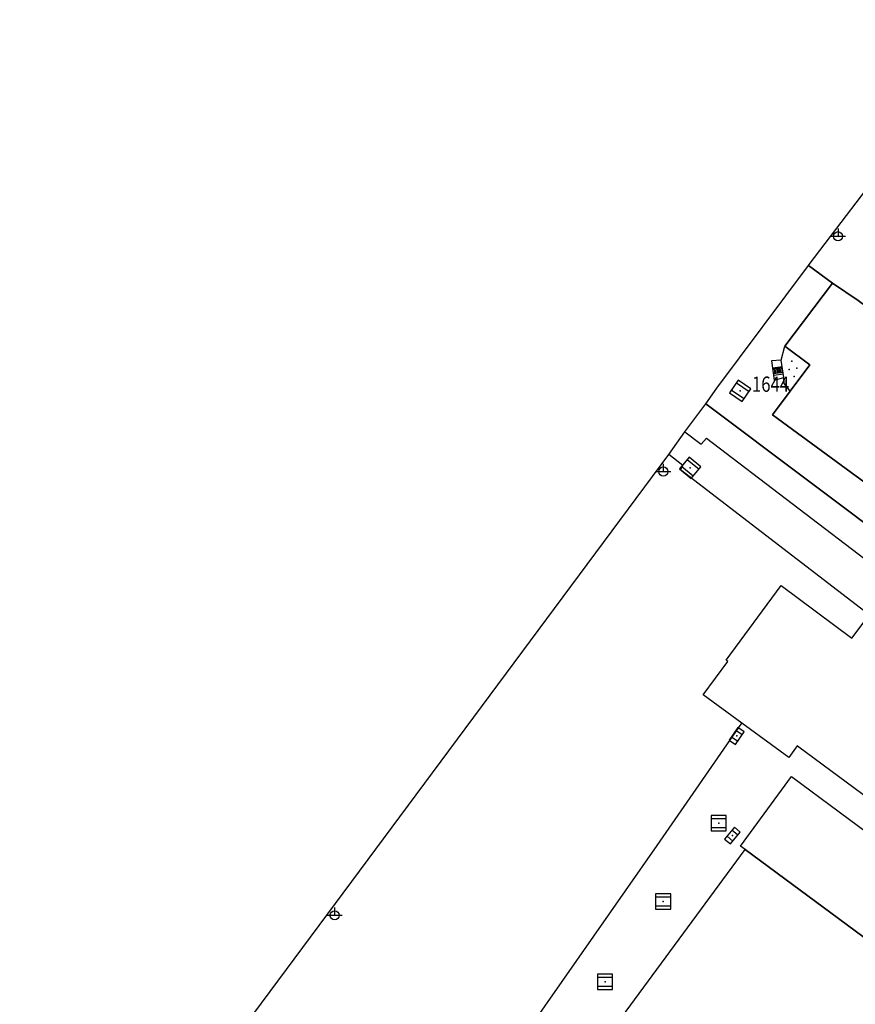
# Model space of a CAD drawing. Extents: x 6436592 to 6439479, y 4958317 to 4962019.
# Drawn here: x 6436687 to 6436796, y 4959397 to 4959526 of the extents above; entities that cross this region are included whole.
import ezdxf

# ---------------------------------------------------------------- set-up
doc = ezdxf.new("R2010")
doc.units = 0
doc.header["$MEASUREMENT"] = 0
doc.layers.get('0').update_dxf_attribs({"linetype": 'CONTINUOUS'})
for name, color, linetype in [('LIN-9', 11, 'CONTINUOUS'), ('OPOV-3', 6, 'CONTINUOUS'), ('POV-1', 4, 'CONTINUOUS'), ('POV-2', 5, 'CONTINUOUS'), ('POV-3', 6, 'CONTINUOUS'), ('POV-4', 7, 'CONTINUOUS'), ('TAC-2', 3, 'CONTINUOUS'), ('TAC-9', 10, 'CONTINUOUS')]:
    doc.layers.add(name, color=color, linetype=linetype)

# ---------------------------------------------------------------- blocks, each defined once
blk = doc.blocks.new('P82')
at = {"linetype": 'Continuous'}
for p in [(-1, 0), (0, 0.5), (1, 0), (0, -0.5)]:
    blk.add_point(p, dxfattribs=at)
blk = doc.blocks.new('P87')
at = {"linetype": 'Continuous'}
for p, q in [((-2, 1.5), (2, 1.5)), ((2, 1), (-2, 1)), ((-1.5, 1), (-1.5, -1)), ((-1, -1), (-1, 1)), ((-0.5, 1), (-0.5, -1)), ((0, -1), (0, 1)), ((0.5, 1), (0.5, -1)), ((1, -1), (1, 1)), ((1.5, 1), (1.5, -1)), ((2, -1), (-2, -1)), ((-2, -1.5), (2, -1.5))]:
    blk.add_line(p, q, dxfattribs=at)
blk = doc.blocks.new('T463')
at = {"linetype": 'Continuous'}
for p, q in [((-1, 0), (1, 0)), ((0, 1), (0, 0))]:
    blk.add_line(p, q, dxfattribs=at)
blk.add_circle((0, 0), 0.6, dxfattribs=at)
blk.add_attdef('OZN-TAC', (0, 0), '', height=2)
blk = doc.blocks.new('T387')
at = {"linetype": 'Continuous'}
for p, q in [((-1, 1), (-1, -1)), ((1, 1), (-1, 1)), ((-1, 0.6), (1, 0.6)), ((1, -1), (1, 1)), ((1, -0.6), (-1, -0.6)), ((-1, -1), (1, -1))]:
    blk.add_line(p, q, dxfattribs=at)
blk.add_point((0, 0), dxfattribs=at)
blk.add_attdef('OZN-TAC', (0, 0), '', height=2)
blk = doc.blocks.new('T393')
at = {"linetype": 'Continuous'}
for p, q in [((-1, 0.5), (-1, -0.5)), ((1, 0.5), (-1, 0.5)), ((-0.5, 0.5), (-0.5, -0.5)), ((0.5, -0.5), (0.5, 0.5)), ((1, -0.5), (1, 0.5)), ((-1, -0.5), (1, -0.5))]:
    blk.add_line(p, q, dxfattribs=at)
blk.add_point((0, 0), dxfattribs=at)
blk.add_attdef('OZN-TAC', (0, 0), '', height=2)

msp = doc.modelspace()

# ---------------------------------------------------------------- linework, layer by layer
at = {"layer": 'LIN-9', "linetype": 'Continuous'}
for p, q in [((6436786.09, 4959481.02), (6436786.58, 4959482.85)), ((6436786.09, 4959481.02), (6436784.83, 4959480.91)), ((6436786.46, 4959478.72), (6436786.09, 4959481.02)), ((6436784.83, 4959480.91), (6436785.18, 4959478.38)), ((6436785.18, 4959478.38), (6436786.46, 4959478.72)), ((6436786.49, 4959477.97), (6436786.46, 4959478.72)), ((6436787.25, 4959476.94), (6436786.49, 4959477.97)), ((6436773.52, 4959471.63), (6436775.64, 4959470.01)), ((6436775.64, 4959470.01), (6436776.34, 4959470.83)), ((6436776.34, 4959470.83), (6436800.43, 4959452.42)), ((6436773.25, 4959467.24), (6436771.4, 4959468.68)), ((6436772.96, 4959466.67), (6436773.25, 4959467.24)), ((6436799.2, 4959446.49), (6436772.96, 4959466.67)), ((6436769.89, 4959417.58), (6436780.95, 4959433.58)), ((6436742.43, 4959378.33), (6436769.89, 4959417.58))]:
    msp.add_line(p, q, dxfattribs=at)
at = {"layer": 'POV-1'}
msp.add_lwpolyline([(6436715.07, 4959392.75), (6436771.4, 4959468.68), (6436773.52, 4959471.63), (6436776.25, 4959475.3), (6436777.69, 4959477.34), (6436789.66, 4959493.36), (6436789.76, 4959493.49), (6436800.76, 4959507.98)], dxfattribs=at)
at = {"layer": 'POV-2'}
msp.add_lwpolyline([(6436715.07, 4959392.75), (6436771.4, 4959468.68), (6436773.52, 4959471.63), (6436776.25, 4959475.3), (6436777.69, 4959477.34), (6436789.66, 4959493.36), (6436789.76, 4959493.49), (6436800.76, 4959507.98)], dxfattribs=at)
at = {"layer": 'POV-3'}
for points in [[(6436796.15, 4959488.79), (6436792.78, 4959491.08), (6436789.66, 4959493.36), (6436789.76, 4959493.49), (6436800.76, 4959507.98), (6436802.68, 4959510.58), (6436813.61, 4959525.5), (6436825.99, 4959516.46), (6436826.74, 4959512.06), (6436827.32, 4959508.66), (6436827.51, 4959507.55), (6436822.9, 4959501.1), (6436835.61, 4959491.68), (6436843.53, 4959485.78), (6436843.98, 4959483.55), (6436843.47, 4959482.79), (6436840.49, 4959485), (6436841.03, 4959485.68), (6436835.09, 4959489.92), (6436832.35, 4959486.21), (6436828.63, 4959481.19), (6436824.18, 4959475.17), (6436820.82, 4959470.59)], [(6436792.78, 4959491.08), (6436786.58, 4959482.85), (6436789.82, 4959480.41), (6436787.25, 4959476.94), (6436784.97, 4959473.86), (6436799.63, 4959463.09), (6436800.95, 4959464.87), (6436802.28, 4959463.89), (6436803.33, 4959463.11), (6436804.29, 4959462.41), (6436802.98, 4959460.63), (6436809.75, 4959455.69), (6436807.44, 4959452.14), (6436806.07, 4959452.95), (6436805.08, 4959453.69), (6436802.64, 4959455.46), (6436776.25, 4959475.3), (6436777.69, 4959477.34), (6436789.66, 4959493.36)], [(6436792.78, 4959491.08), (6436796.15, 4959488.79), (6436820.82, 4959470.59), (6436809.75, 4959455.69), (6436802.98, 4959460.63), (6436804.29, 4959462.41), (6436803.33, 4959463.11), (6436802.28, 4959463.89), (6436800.95, 4959464.87), (6436799.63, 4959463.09), (6436784.97, 4959473.86), (6436787.25, 4959476.94), (6436789.82, 4959480.41), (6436786.58, 4959482.85)]]:
    msp.add_lwpolyline(points, close=True, dxfattribs=at)
msp.add_lwpolyline([(6436797.13, 4959290.08), (6436794.16, 4959291.74), (6436769.92, 4959305.22), (6436741.81, 4959320.96), (6436735.46, 4959324.52), (6436737.52, 4959328.01), (6436721.1, 4959337.83), (6436701.39, 4959349.61), (6436699.01, 4959345.86), (6436686.99, 4959353.74), (6436686.61, 4959353.99), (6436711.41, 4959387.71), (6436711.84, 4959388.27), (6436713.09, 4959389.87), (6436715.07, 4959392.75), (6436771.4, 4959468.68), (6436773.52, 4959471.63), (6436776.25, 4959475.3), (6436802.64, 4959455.46)], dxfattribs=at)
at = {"layer": 'POV-4'}
for points in [[(6436796.15, 4959488.79), (6436820.82, 4959470.59), (6436809.75, 4959455.69), (6436802.98, 4959460.63), (6436804.29, 4959462.41), (6436803.33, 4959463.11), (6436802.28, 4959463.89), (6436800.95, 4959464.87), (6436799.63, 4959463.09), (6436784.97, 4959473.86), (6436787.25, 4959476.94), (6436789.82, 4959480.41), (6436786.58, 4959482.85), (6436792.78, 4959491.08)], [(6436798.63, 4959445.57), (6436818.74, 4959430.61), (6436807.97, 4959415.97), (6436788.42, 4959430.43), (6436788.18, 4959430.61), (6436787.08, 4959429.07), (6436780.95, 4959433.58), (6436775.91, 4959437.28), (6436779.13, 4959441.64), (6436778.9, 4959441.81), (6436786.1, 4959451.55), (6436795.34, 4959444.68), (6436796.93, 4959446.83)], [(6436787.45, 4959426.59), (6436812.35, 4959408.12), (6436812.6, 4959407.95), (6436805.94, 4959398.9), (6436781.41, 4959417.07), (6436780.79, 4959417.51)], [(6436781.41, 4959417.07), (6436805.94, 4959398.9), (6436803.69, 4959395.85), (6436783.51, 4959368.51), (6436781.17, 4959365.34), (6436756.6, 4959383.4)]]:
    msp.add_lwpolyline(points, close=True, dxfattribs=at)

# ---------------------------------------------------------------- block references
at = {"layer": 'TAC-2'}
for name, p in [('T463', (6436793.52, 4959497.2)), ('T463', (6436770.69, 4959466.45)), ('T387', (6436777.93, 4959420.51)), ('T387', (6436770.66, 4959410.27)), ('T463', (6436727.75, 4959408.46)), ('T387', (6436763.08, 4959399.77))]:
    msp.add_blockref(name, p, dxfattribs=at)
for name, p, rotation in [('T387', (6436780.75, 4959476.99), 326), ('T387', (6436774.21, 4959466.93), 320), ('T393', (6436780.29, 4959431.9), 56), ('T393', (6436779.73, 4959418.87), 50)]:
    msp.add_blockref(name, p, dxfattribs=dict(at, rotation=rotation))
at = {"layer": 'TAC-9', "rotation": 278}
msp.add_blockref('P82', (6436787.64, 4959479.87), dxfattribs=at)
at = {"layer": 'TAC-9', "xscale": 0.323, "yscale": 0.323, "rotation": 8}
msp.add_blockref('P87', (6436785.69, 4959479.61), dxfattribs=at)

# ---------------------------------------------------------------- texts
at = {"layer": 'OPOV-3', "width": 0.8}
msp.add_text('1644', height=2, dxfattribs=at).set_placement((6436782.28, 4959476.87))

doc.saveas('drawing.dxf')
